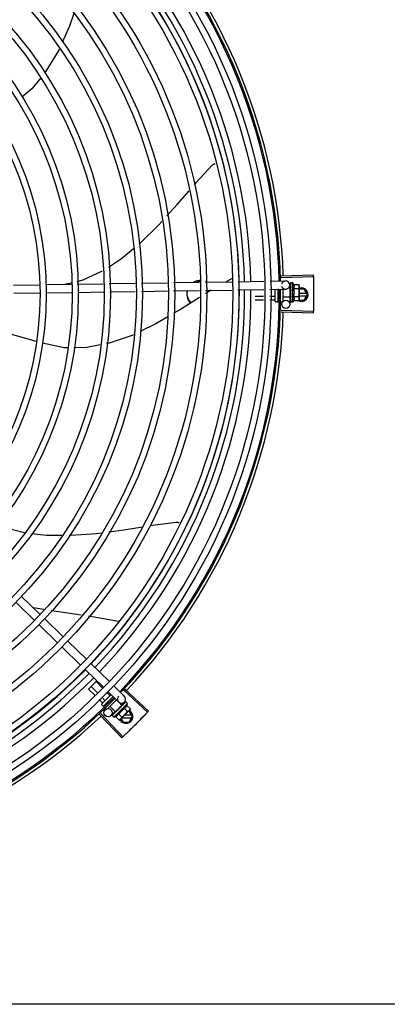
# Model space of a CAD drawing. Units: millimetres. Extents: x 387 to 1281, y -462 to 153.
# Drawn here: x 765 to 765, y -354 to -353 of the extents above; entities that cross this region are included whole.
import ezdxf

# ---------------------------------------------------------------- set-up
doc = ezdxf.new("R2010")
doc.units = ezdxf.units.MM
doc.layers.add('-teeqpp', color=252, linetype='Continuous')
doc.layers.add('AC-TUB', color=4, linetype='Continuous')

msp = doc.modelspace()

# ---------------------------------------------------------------- linework, layer by layer
at = {"layer": '-teeqpp'}
for p, q in [((765.3473, -353.01584), (765.34292, -353.01834)), ((765.35166, -353.01821), (765.37057, -353.01792)), ((765.37506, -353.01786), (765.38633, -353.01769)), ((765.38307, -353.01399), (765.40661, -353.01326)), ((765.3831, -353.01509), (765.40664, -353.01442)), ((765.18787, -353.02068), (765.20682, -353.0204)), ((765.21132, -353.02033), (765.22982, -353.02005)), ((765.22507, -353.02012), (765.22977, -353.01903)), ((765.23431, -353.01998), (765.25322, -353.0197)), ((765.25771, -353.01963), (765.27659, -353.01934)), ((765.28108, -353.01928), (765.29998, -353.01899)), ((765.28117, -353.02527), (765.30007, -353.02499)), ((765.30447, -353.01892), (765.32337, -353.01864)), ((765.30456, -353.02492), (765.32346, -353.02464)), ((765.32785, -353.01857), (765.34716, -353.01828)), ((765.32794, -353.02457), (765.34705, -353.02428)), ((765.35154, -353.02421), (765.37046, -353.02393)), ((765.37495, -353.02386), (765.38642, -353.02368)), ((765.37878, -353.03253), (765.37877, -353.0238)), ((765.38077, -353.02377), (765.38078, -353.03252)), ((765.38157, -353.02393), (765.38077, -353.02393)), ((765.38427, -353.02372), (765.38428, -353.03242)), ((765.38977, -353.02269), (765.38852, -353.0227)), ((765.38938, -353.02064), (765.38941, -353.0227)), ((765.38978, -353.02956), (765.38977, -353.02269)), ((765.38977, -353.02313), (765.38993, -353.02313)), ((765.3899, -353.0192), (765.38989, -353.01921)), ((765.38989, -353.01921), (765.3899, -353.01996)), ((765.38989, -353.01926), (765.3899, -353.01996)), ((765.38991, -353.02146), (765.3899, -353.02154)), ((765.3899, -353.02154), (765.38991, -353.02228)), ((765.3899, -353.02172), (765.38991, -353.02244)), ((765.38991, -353.02352), (765.3899, -353.02363)), ((765.38991, -353.02228), (765.38993, -353.02299)), ((765.38991, -353.02244), (765.38993, -353.02313)), ((765.38993, -353.02299), (765.38995, -353.02337)), ((765.39177, -353.01912), (765.39011, -353.01913)), ((765.39178, -353.03312), (765.39177, -353.01912)), ((765.39244, -353.02035), (765.39605, -353.02035)), ((765.39245, -353.02324), (765.39605, -353.02323)), ((765.39605, -353.02035), (765.39627, -353.02112)), ((765.39627, -353.02112), (765.39628, -353.03045)), ((765.40001, -353.02364), (765.39627, -353.02364)), ((765.40232, -353.02764), (765.40001, -353.02364)), ((765.18796, -353.02668), (765.20691, -353.0264)), ((765.21141, -353.02633), (765.23014, -353.02605)), ((765.23463, -353.02598), (765.25354, -353.02569)), ((765.25803, -353.02562), (765.27668, -353.02534)), ((765.37036, -353.02913), (765.36428, -353.02914)), ((765.37031, -353.03172), (765.36428, -353.03172)), ((765.37858, -353.03171), (765.3748, -353.03171)), ((765.37858, -353.02912), (765.37485, -353.02912)), ((765.3814, -353.02911), (765.38078, -353.02911)), ((765.3818, -353.0317), (765.38078, -353.0317)), ((765.38978, -353.02956), (765.38428, -353.02957)), ((765.38951, -353.02957), (765.38959, -353.03464)), ((765.38978, -353.02913), (765.38994, -353.02913)), ((765.38992, -353.02831), (765.3899, -353.0284)), ((765.38992, -353.03045), (765.38991, -353.03053)), ((765.38991, -353.03056), (765.38991, -353.03071)), ((765.38992, -353.0308), (765.38991, -353.03071)), ((765.38992, -353.03207), (765.38991, -353.03213)), ((765.38991, -353.03215), (765.38991, -353.03225)), ((765.38992, -353.03217), (765.38991, -353.03298)), ((765.38996, -353.02861), (765.38994, -353.02913)), ((765.39028, -353.02656), (765.39007, -353.02639)), ((765.39245, -353.02901), (765.39606, -353.02901)), ((765.39246, -353.0319), (765.39607, -353.03189)), ((765.39607, -353.03189), (765.39628, -353.03112)), ((765.39614, -353.03164), (765.40001, -353.03164)), ((765.4018, -353.02674), (765.39628, -353.02674)), ((765.39628, -353.02854), (765.4018, -353.02854)), ((765.39628, -353.03062), (765.39628, -353.03112)), ((765.40001, -353.03164), (765.40232, -353.02764)), ((765.38028, -353.03302), (765.37928, -353.03303)), ((765.38368, -353.03302), (765.38278, -353.03302)), ((765.38311, -353.03905), (765.40665, -353.03972)), ((765.38992, -353.03298), (765.38991, -353.033)), ((765.38991, -353.033), (765.38991, -353.03304)), ((765.38992, -353.03306), (765.38991, -353.03304)), ((765.39178, -353.03312), (765.39013, -353.03313)), ((765.38307, -353.04015), (765.40661, -353.04088)), ((765.19369, -353.24788), (765.20729, -353.26108)), ((765.18951, -353.25219), (765.20311, -353.26538)), ((765.21001, -353.2575), (765.20231, -353.25624)), ((765.20634, -353.26852), (765.21994, -353.28171)), ((765.21052, -353.26421), (765.22412, -353.27741)), ((765.22735, -353.28054), (765.24095, -353.29373)), ((765.22317, -353.28484), (765.23677, -353.29804)), ((765.24418, -353.29687), (765.25778, -353.31006)), ((765.24, -353.30117), (765.2536, -353.31437)), ((765.24257, -353.3155), (765.24858, -353.3095)), ((765.25283, -353.31479), (765.24806, -353.31001)), ((765.24705, -353.31999), (765.24257, -353.3155)), ((765.24898, -353.31825), (765.2444, -353.31367)), ((765.25223, -353.32634), (765.25899, -353.3196)), ((765.25817, -353.32013), (765.25601, -353.31797)), ((765.25683, -353.3175), (765.26447, -353.32492)), ((765.26101, -353.3132), (765.26865, -353.32061)), ((765.2684, -353.3163), (765.28553, -353.33246)), ((765.26915, -353.31549), (765.28632, -353.33161)), ((765.25267, -353.32562), (765.25023, -353.32317)), ((765.25451, -353.32379), (765.25215, -353.32143)), ((765.26042, -353.32099), (765.25365, -353.32776)), ((765.25669, -353.32598), (765.25606, -353.32534)), ((765.26294, -353.32343), (765.25643, -353.32992)), ((765.26008, -353.32204), (765.25973, -353.32169)), ((765.26099, -353.33597), (765.27089, -353.32608)), ((765.26695, -353.32719), (765.26515, -353.32538)), ((765.26872, -353.32486), (765.26663, -353.32701)), ((765.26735, -353.32699), (765.26686, -353.3275)), ((765.26773, -353.32659), (765.26723, -353.32711)), ((765.26786, -353.32646), (765.26735, -353.32699)), ((765.26793, -353.32641), (765.26786, -353.32646)), ((765.26951, -353.32482), (765.26899, -353.32535)), ((765.26948, -353.32484), (765.26899, -353.32535)), ((765.26952, -353.32481), (765.26951, -353.32482)), ((765.27089, -353.32608), (765.26972, -353.32491)), ((765.25066, -353.33401), (765.2668, -353.35116)), ((765.25146, -353.33325), (765.26765, -353.35036)), ((765.25294, -353.32775), (765.25223, -353.32705)), ((765.2549, -353.32785), (765.25423, -353.32717)), ((765.25528, -353.33009), (765.25471, -353.32952)), ((765.2621, -353.33204), (765.25821, -353.32815)), ((765.26192, -353.33186), (765.25897, -353.3349)), ((765.26035, -353.33398), (765.25977, -353.33454)), ((765.26036, -353.33395), (765.26029, -353.33403)), ((765.26041, -353.33391), (765.26037, -353.33394)), ((765.26132, -353.33301), (765.26137, -353.33294)), ((765.26148, -353.33284), (765.26137, -353.33294)), ((765.26156, -353.33277), (765.2615, -353.33281)), ((765.2621, -353.33204), (765.26695, -353.32719)), ((765.2624, -353.33173), (765.26251, -353.33184)), ((765.26289, -353.3315), (765.26251, -353.33184)), ((765.26308, -353.33125), (765.26301, -353.33131)), ((765.26437, -353.33354), (765.26692, -353.3361)), ((765.26457, -353.33027), (765.26455, -353.33001)), ((765.27266, -353.33068), (765.26605, -353.33727)), ((765.26646, -353.32787), (765.26638, -353.32794)), ((765.26686, -353.3275), (765.2666, -353.32779)), ((765.26665, -353.32749), (765.26676, -353.32761)), ((765.26723, -353.32711), (765.26676, -353.3276)), ((765.26846, -353.32946), (765.27101, -353.33202)), ((765.2705, -353.32742), (765.27305, -353.32998)), ((765.27213, -353.33158), (765.27176, -353.33158)), ((765.27444, -353.33558), (765.27213, -353.33158)), ((765.27305, -353.32998), (765.27266, -353.33068)), ((765.25975, -353.33456), (765.25972, -353.33459)), ((765.25972, -353.33461), (765.25972, -353.33459)), ((765.25977, -353.33455), (765.25975, -353.33456)), ((765.26099, -353.33597), (765.25982, -353.3348)), ((765.26233, -353.33559), (765.26488, -353.33814)), ((765.26488, -353.33814), (765.26558, -353.33774)), ((765.26593, -353.33739), (765.26558, -353.33774)), ((765.26629, -353.33704), (765.26775, -353.33958)), ((765.26685, -353.33648), (765.27392, -353.33648)), ((765.26775, -353.33958), (765.27213, -353.33958)), ((765.27392, -353.33468), (765.26865, -353.33468)), ((765.27213, -353.33958), (765.27444, -353.33558))]:
    msp.add_line(p, q, dxfattribs=at)
for points in [[(765.23192, -352.82241), (765.22865, -352.83177), (765.22332, -352.84363)], [(765.22114, -352.84846), (765.22075, -352.84935), (765.21147, -352.86447), (765.21065, -352.8655)], [(765.20762, -352.86931), (765.20106, -352.87756), (765.19392, -352.88362)], [(765.31986, -352.9474), (765.32114, -352.94593), (765.33289, -352.93316)], [(765.33289, -352.93316), (765.33301, -352.93304), (765.33324, -352.93285), (765.33348, -352.93268), (765.33374, -352.93255), (765.33401, -352.93243), (765.33428, -352.93235), (765.33455, -352.93229), (765.33482, -352.93226), (765.33507, -352.93225)], [(765.2998, -352.97013), (765.30728, -352.96191), (765.31602, -352.95183)], [(765.27938, -352.99067), (765.28019, -352.99), (765.29375, -352.97679), (765.29593, -352.97439)], [(765.25708, -353.00754), (765.26662, -353.00123), (765.27537, -352.99399)], [(765.23421, -353.01799), (765.2387, -353.01694), (765.25273, -353.01036)], [(765.33213, -353.0245), (765.32806, -353.02683), (765.32798, -353.02688)], [(765.38989, -353.02001), (765.38991, -353.02099), (765.38992, -353.02143)], [(765.38989, -353.02013), (765.38991, -353.0211), (765.38991, -353.02143)], [(765.3899, -353.02363), (765.38991, -353.02404), (765.38993, -353.02443), (765.38996, -353.02477)], [(765.32353, -353.02966), (765.30956, -353.03841), (765.3048, -353.04124)], [(765.38996, -353.02734), (765.38994, -353.02765), (765.38992, -353.02802), (765.38991, -353.02831)], [(765.38994, -353.02913), (765.38992, -353.02981), (765.38991, -353.03045)], [(765.38993, -353.03065), (765.38992, -353.03116), (765.38991, -353.03207)], [(765.30035, -353.04388), (765.29178, -353.04898), (765.28026, -353.05455)], [(765.20463, -353.06192), (765.18901, -353.0576), (765.18606, -353.05659)], [(765.27543, -353.05688), (765.27442, -353.05737), (765.2576, -353.06299), (765.25556, -353.0634)], [(765.22726, -353.0664), (765.2247, -353.06641), (765.20898, -353.06303)], [(765.25096, -353.06434), (765.24121, -353.06632), (765.23178, -353.06637)], [(765.17641, -353.19524), (765.18045, -353.19729), (765.19574, -353.20135), (765.19591, -353.20137)], [(765.25746, -353.20069), (765.26836, -353.19921), (765.28198, -353.19704)], [(765.28745, -353.19617), (765.28924, -353.19588), (765.30646, -353.19365)], [(765.30646, -353.19365), (765.30662, -353.19364), (765.30692, -353.19364), (765.30722, -353.19367), (765.3075, -353.19373), (765.30778, -353.19381), (765.30804, -353.19392), (765.30829, -353.19405), (765.30852, -353.19421), (765.30873, -353.19437), (765.30877, -353.19441)], [(765.20125, -353.20198), (765.21194, -353.2032), (765.22303, -353.20328)], [(765.22829, -353.20332), (765.22955, -353.20332), (765.24843, -353.20191), (765.25169, -353.20147)], [(765.23716, -353.26155), (765.22093, -353.25928), (765.21517, -353.25834)], [(765.26435, -353.26625), (765.24255, -353.2623), (765.24241, -353.26228)], [(765.26894, -353.32538), (765.26826, -353.32608), (765.26795, -353.32639)], [(765.26886, -353.32546), (765.26818, -353.32616), (765.26795, -353.3264)], [(765.26143, -353.33291), (765.26107, -353.33326), (765.26041, -353.3339)], [(765.26251, -353.33184), (765.26202, -353.33231), (765.26155, -353.33276)], [(765.2638, -353.3306), (765.26356, -353.3308), (765.26329, -353.33105), (765.26307, -353.33125)], [(765.26638, -353.32794), (765.2661, -353.32823), (765.26584, -353.32852), (765.26561, -353.32879)]]:
    msp.add_lwpolyline(points, dxfattribs=at)
for centre, radius in [((764.96183, -353.0271), 0.41395), ((764.96183, -353.0271), 0.40945), ((764.96183, -353.0271), 0.3905), ((764.96183, -353.0271), 0.386), ((764.96183, -353.0271), 0.36705), ((764.96183, -353.0271), 0.36255), ((764.96183, -353.0271), 0.3436), ((764.96183, -353.0271), 0.3391), ((764.96183, -353.0271), 0.32015), ((764.96183, -353.0271), 0.31565), ((764.96183, -353.0271), 0.2967), ((764.96183, -353.0271), 0.2922), ((764.96183, -353.0271), 0.27325), ((764.96183, -353.0271), 0.26875), ((764.96183, -353.0271), 0.2498), ((764.96183, -353.0271), 0.2453), ((765.38659, -353.03468), 0.003), ((765.25681, -353.33281), 0.003)]:
    msp.add_circle(centre, radius, dxfattribs=at)
for centre, radius, start, end in [((764.96183, -353.0271), 0.42, 1.27228, 45.45499), ((764.96183, -353.0271), 0.42095, 1.26533, 45.45806), ((764.96183, -353.0271), 0.42306, 1.80423, 43.17995), ((764.96182, -353.0271), 0.39931, 1.29666, 45.43493), ((764.96182, -353.0271), 0.39085, 1.30822, 45.4235), ((764.96182, -353.0271), 0.39469, 1.30393, 45.42778), ((765.38638, -353.02068), 0.003, 195.86544, 165.86544), ((764.96182, -353.0271), 0.39085, 316.30438, 0.42651), ((764.96182, -353.0271), 0.39469, 316.30009, 0.4308), ((764.96182, -353.0271), 0.39931, 316.29694, 0.43512), ((764.96183, -353.0271), 0.42, 316.26466, 0.46504), ((764.96183, -353.0271), 0.42095, 316.26012, 0.47052), ((765.38052, -353.02614), 0.01325, 25.91071, 31.96936), ((765.38052, -353.02614), 0.01227, 346.47153, 13.68561), ((765.39782, -353.02764), 0.005, 238.39933, 108.11513), ((765.37691, -353.02615), 0.01936, 351.50546, 8.65167), ((765.38052, -353.02614), 0.01325, 328.18778, 334.24643), ((765.37928, -353.03253), 0.0005, 180.07857, 270.07857), ((765.38028, -353.03252), 0.0005, 270.07857, 0.07857), ((765.38368, -353.03242), 0.0006, 270.07857, 0.07857), ((764.96183, -353.0271), 0.42306, 316.82738, 358.2031), ((764.96182, -353.0271), 0.39085, 271.3087, 315.42397), ((764.96182, -353.0271), 0.39469, 271.30441, 315.42825), ((764.96182, -353.0271), 0.39931, 271.29714, 315.43539), ((764.96183, -353.0271), 0.42, 271.27538, 315.46738), ((764.96183, -353.0271), 0.42095, 271.27448, 315.45399), ((765.25259, -353.32669), 0.0005, 134.96622, 224.96622), ((765.26656, -353.32277), 0.003, 135.86544, 75.86544), ((765.25799, -353.32307), 0.01325, 340.79836, 346.85701), ((765.25329, -353.3274), 0.0005, 224.96622, 314.96622), ((765.25799, -353.32307), 0.01227, 301.35917, 328.57326), ((765.26994, -353.33558), 0.005, 206.51084, 63.02854), ((765.25543, -353.32051), 0.01936, 306.39311, 323.53932), ((764.96183, -353.0271), 0.42306, 271.86465, 313.25448), ((765.25799, -353.32307), 0.01325, 283.07542, 289.13408)]:
    msp.add_arc(centre, radius, start, end, dxfattribs=at)
for points, start_tangent, end_tangent in [([(765.32334, -353.01743), (765.32203, -353.01763), (765.31986, -353.01833), (765.31921, -353.01865)], (-0.996112, -0.088096), (-0.882393, -0.470514)), ([(765.32432, -353.01739), (765.32334, -353.01743)], (-1, -0.000064), (-0.996112, -0.088096)), ([(765.32918, -353.01851), (765.32879, -353.01833), (765.32786, -353.01797)], (-0.89556, 0.44494), (-0.947178, 0.320708)), ([(765.40661, -353.01326), (765.40664, -353.01442)], (0.031105, -0.999516), (0.028493, -0.999594)), ([(765.40664, -353.01442), (765.40674, -353.01825)], (0.028493, -0.999594), (0.01989, -0.999802)), ([(765.40664, -353.01442), (765.40674, -353.01825)], (0.028491, -0.999594), (0.01989, -0.999802)), ([(765.31449, -353.02471), (765.31437, -353.02586), (765.31433, -353.02708)], (-0.151836, -0.988406), (0.000064, -1)), ([(765.31472, -353.02475), (765.31449, -353.0256)], (-0.307539, -0.951535), (-0.202553, -0.979271)), ([(765.32336, -353.01832), (765.32203, -353.01852), (765.32158, -353.01863)], (-0.996218, -0.086887), (-0.968952, -0.247249)), ([(765.32432, -353.01828), (765.32336, -353.01832)], (-1, -0.000064), (-0.996218, -0.086887)), ([(765.38989, -353.01921), (765.38989, -353.01922), (765.38992, -353.01924), (765.38998, -353.01926), (765.39006, -353.01928)], (-0.165399, -0.986227), (0.983919, -0.178613)), ([(765.38989, -353.01926), (765.38989, -353.01925)], (-0.099463, 0.995041), (0.043292, 0.999062)), ([(765.3899, -353.01997), (765.38989, -353.02001)], (-0.293038, -0.956101), (0.00379, -0.999993)), ([(765.38989, -353.02001), (765.38989, -353.02002), (765.38992, -353.02008), (765.38998, -353.02015), (765.39007, -353.0202)], (0.00379, -0.999993), (0.907991, -0.418991)), ([(765.38989, -353.02013), (765.38989, -353.02011), (765.38989, -353.02011)], (-0.015436, 0.999881), (0.114493, 0.993424)), ([(765.39011, -353.01913), (765.39006, -353.01913), (765.39001, -353.01914), (765.38996, -353.01917), (765.3899, -353.0192)], (-0.999999, -0.001371), (-0.835403, -0.549638)), ([(765.39027, -353.01932), (765.3902, -353.0194), (765.39014, -353.01949), (765.39008, -353.0196), (765.39002, -353.01971), (765.38996, -353.01983), (765.3899, -353.01996)], (-0.638287, -0.769798), (-0.415926, -0.909399)), ([(765.3899, -353.01996), (765.3899, -353.01997)], (-0.415922, -0.9094), (-0.293038, -0.956101)), ([(765.3899, -353.02154), (765.3899, -353.02156), (765.38992, -353.02166), (765.38998, -353.02175), (765.39007, -353.02183)], (0.013489, -0.999909), (0.82485, -0.565352)), ([(765.3899, -353.02172), (765.3899, -353.0217), (765.3899, -353.02169)], (-0.016011, 0.999872), (0.092279, 0.995733)), ([(765.3899, -353.02363), (765.3899, -353.02365), (765.38992, -353.02377), (765.38998, -353.02388), (765.39007, -353.02398)], (0.025982, -0.999662), (0.770806, -0.63707)), ([(765.38991, -353.02143), (765.38991, -353.02146)], (-0.278129, -0.960544), (-0.277949, -0.960596)), ([(765.38992, -353.02143), (765.38991, -353.02143)], (-0.278178, -0.960529), (-0.278129, -0.960544)), ([(765.38995, -353.02337), (765.38991, -353.02352)], (-0.224398, -0.974498), (-0.226008, -0.974125)), ([(765.39008, -353.02508), (765.39003, -353.02533), (765.38997, -353.02562), (765.38991, -353.0259)], (-0.198816, -0.980037), (-0.210566, -0.97758)), ([(765.38993, -353.02139), (765.38992, -353.02143)], (-0.278461, -0.960448), (-0.278178, -0.960529)), ([(765.39027, -353.02029), (765.39015, -353.02065), (765.39003, -353.02104), (765.38993, -353.02139)], (-0.331339, -0.943512), (-0.278461, -0.960448)), ([(765.39, -353.02313), (765.38995, -353.02337)], (-0.222896, -0.974842), (-0.224398, -0.974498)), ([(765.39009, -353.02505), (765.39004, -353.025), (765.38999, -353.02489), (765.38996, -353.02477), (765.38996, -353.02477)], (-0.689529, 0.724259), (-0.101373, 0.994848)), ([(765.39004, -353.02295), (765.39003, -353.02298), (765.39, -353.02313)], (-0.22255, -0.974921), (-0.222896, -0.974842)), ([(765.39006, -353.02287), (765.39004, -353.02295)], (-0.222612, -0.974907), (-0.22255, -0.974921)), ([(765.39027, -353.01932), (765.39016, -353.0193), (765.39006, -353.01928)], (-0.979999, 0.199), (-0.983919, 0.178613)), ([(765.39016, -353.02245), (765.39006, -353.02287)], (-0.225347, -0.974279), (-0.222612, -0.974907)), ([(765.39027, -353.02029), (765.39017, -353.02025), (765.39007, -353.0202)], (-0.901394, 0.432999), (-0.907991, 0.418991)), ([(765.39027, -353.02197), (765.39017, -353.0219), (765.39007, -353.02183)], (-0.81945, 0.57315), (-0.82485, 0.565352)), ([(765.39027, -353.02415), (765.39017, -353.02406), (765.39007, -353.02398)], (-0.767983, 0.64047), (-0.770806, 0.63707)), ([(765.39009, -353.02505), (765.39008, -353.02508)], (-0.198572, -0.980086), (-0.198816, -0.980037)), ([(765.39027, -353.02415), (765.39021, -353.02445), (765.39015, -353.02475), (765.39009, -353.02504), (765.39009, -353.02505)], (-0.197893, -0.980224), (-0.198572, -0.980086)), ([(765.39018, -353.02236), (765.39016, -353.02245)], (-0.226468, -0.974018), (-0.225347, -0.974279)), ([(765.39021, -353.02223), (765.39018, -353.02236)], (-0.228594, -0.973522), (-0.226468, -0.974018)), ([(765.39027, -353.02197), (765.39021, -353.02223)], (-0.234233, -0.972181), (-0.228594, -0.973522)), ([(765.39245, -353.02324), (765.39258, -353.02291), (765.39268, -353.0226), (765.39275, -353.0223), (765.39278, -353.02202), (765.39279, -353.02177), (765.39278, -353.02155), (765.39276, -353.02136), (765.39273, -353.02119), (765.39269, -353.02102), (765.39264, -353.02085), (765.39258, -353.02068), (765.39252, -353.02052), (765.39244, -353.02035)], (0.434501, 0.900671), (-0.43697, 0.899476)), ([(765.39622, -353.02113), (765.39619, -353.02093), (765.39613, -353.02064), (765.39605, -353.02035)], (-0.137377, 0.990519), (-0.289988, 0.95703)), ([(765.39605, -353.02323), (765.39613, -353.02294), (765.39619, -353.02265), (765.39624, -353.02236), (765.39626, -353.02208), (765.39627, -353.02179)], (0.287362, 0.957822), (-0.001371, 0.999999)), ([(765.39627, -353.02162), (765.39626, -353.0215), (765.39623, -353.02121), (765.39622, -353.02113)], (-0.036424, 0.999336), (-0.137377, 0.990519)), ([(765.39627, -353.02179), (765.39627, -353.02162)], (-0.001371, 0.999999), (-0.036424, 0.999336)), ([(765.40674, -353.01825), (765.4068, -353.02208), (765.4068, -353.02266)], (0.01989, -0.999802), (0.009977, -0.99995)), ([(765.40674, -353.01825), (765.4068, -353.02266)], (0.01989, -0.999802), (0.009977, -0.99995)), ([(765.4068, -353.02266), (765.40683, -353.02707)], (0.009977, -0.99995), (0.000064, -1)), ([(765.4068, -353.02266), (765.40681, -353.02324), (765.40683, -353.02707)], (0.009977, -0.99995), (0.000064, -1)), ([(765.31433, -353.02708), (765.31437, -353.02829), (765.31449, -353.02944)], (0.000064, -1), (0.151962, -0.988386)), ([(765.31449, -353.02855), (765.31471, -353.02937)], (0.202679, -0.979245), (0.302958, -0.953004)), ([(765.31449, -353.02944), (765.31517, -353.03141), (765.31634, -353.03319), (765.31692, -353.03382)], (0.202679, -0.979245), (0.711536, -0.70265)), ([(765.31471, -353.02937), (765.31517, -353.03052)], (0.302958, -0.953004), (0.440818, -0.897597)), ([(765.31517, -353.03052), (765.31634, -353.0323), (765.3175, -353.03346)], (0.440818, -0.897597), (0.766984, -0.641666)), ([(765.37878, -353.02923), (765.37877, -353.0292), (765.37874, -353.02917), (765.3787, -353.02914), (765.37865, -353.02912), (765.37858, -353.02912)], (-0.001371, 0.999999), (-0.999999, -0.001371)), ([(765.37878, -353.03194), (765.37877, -353.03187), (765.37875, -353.03181), (765.37871, -353.03175), (765.37865, -353.03172), (765.37858, -353.03171)], (-0.001371, 0.999999), (-0.999999, -0.001371)), ([(765.38991, -353.0259), (765.3899, -353.02604), (765.38993, -353.02617), (765.38999, -353.02629), (765.39007, -353.02639)], (-0.210564, -0.97758), (0.755255, -0.655431)), ([(765.3899, -353.0284), (765.38991, -353.02844), (765.38993, -353.02856), (765.38996, -353.02862)], (-0.025119, -0.999684), (0.463857, -0.88591)), ([(765.38991, -353.03053), (765.38991, -353.03056), (765.38993, -353.03065)], (-0.013268, -0.999912), (0.364777, -0.931095)), ([(765.38991, -353.03213), (765.38991, -353.03214), (765.38991, -353.03215)], (-0.012694, -0.999919), (0.117217, -0.993106)), ([(765.38991, -353.03215), (765.38992, -353.03217)], (0.117217, -0.993106), (0.286934, -0.95795)), ([(765.38992, -353.03228), (765.38991, -353.03225)], (-0.295659, 0.955294), (0.001047, 0.999999)), ([(765.39028, -353.02656), (765.39016, -353.02714), (765.39004, -353.02774), (765.38992, -353.02831)], (-0.190411, -0.981705), (-0.221049, -0.975263)), ([(765.39028, -353.02893), (765.39022, -353.02921), (765.39016, -353.02948), (765.3901, -353.02974), (765.39004, -353.02999), (765.38998, -353.03023), (765.38992, -353.03045)], (-0.206746, -0.978395), (-0.264438, -0.964403)), ([(765.38993, -353.03082), (765.38992, -353.0308)], (-0.280762, 0.959777), (-0.280582, 0.95983)), ([(765.39028, -353.03095), (765.39017, -353.03136), (765.39004, -353.03174), (765.38992, -353.03207)], (-0.258547, -0.965999), (-0.378842, -0.925461)), ([(765.38992, -353.03217), (765.38993, -353.03221), (765.38999, -353.03227), (765.39008, -353.03232)], (0.286934, -0.95795), (0.926701, -0.3758)), ([(765.38993, -353.03065), (765.38993, -353.03066), (765.38994, -353.03067)], (0.386988, -0.922085), (0.451994, -0.892021)), ([(765.38993, -353.03065), (765.38993, -353.03065)], (0.364777, -0.931095), (0.386988, -0.922085)), ([(765.38994, -353.03067), (765.38999, -353.03075), (765.39008, -353.03082)], (0.451994, -0.892021), (0.840772, -0.541389)), ([(765.38996, -353.02734), (765.38997, -353.02732), (765.39, -353.02721)], (0.118166, 0.992994), (0.413583, 0.910467)), ([(765.38996, -353.02862), (765.38997, -353.02863)], (0.463857, -0.88591), (0.502432, -0.864617)), ([(765.38997, -353.02863), (765.38999, -353.02867), (765.39008, -353.02876)], (0.502432, -0.864617), (0.77918, -0.626801)), ([(765.39028, -353.02656), (765.39014, -353.02689), (765.39, -353.02721)], (-0.376395, -0.926459), (-0.413592, -0.910463)), ([(765.39028, -353.02893), (765.39018, -353.02884), (765.39008, -353.02876)], (-0.782023, 0.62325), (-0.77918, 0.626801)), ([(765.39028, -353.03095), (765.39018, -353.03089), (765.39008, -353.03082)], (-0.846136, 0.532967), (-0.840772, 0.541389)), ([(765.39028, -353.03239), (765.39018, -353.03236), (765.39008, -353.03232)], (-0.932723, 0.360594), (-0.926701, 0.3758)), ([(765.39246, -353.0319), (765.39253, -353.03173), (765.3926, -353.03156), (765.39266, -353.0314), (765.3927, -353.03123), (765.39274, -353.03106), (765.39277, -353.03089), (765.39279, -353.03069), (765.3928, -353.03048), (765.39279, -353.03023), (765.39276, -353.02995), (765.39269, -353.02965), (765.39259, -353.02934), (765.39245, -353.02901)], (0.434501, 0.900671), (-0.43697, 0.899476)), ([(765.39628, -353.03045), (765.39627, -353.03016), (765.39625, -353.02987), (765.3962, -353.02959), (765.39614, -353.0293), (765.39606, -353.02901)], (-0.001371, 0.999999), (-0.289988, 0.95703)), ([(765.39607, -353.03189), (765.39614, -353.0316), (765.3962, -353.03131), (765.39625, -353.03102), (765.39627, -353.03074), (765.39628, -353.03062)], (0.287362, 0.957822), (0.033684, 0.999433)), ([(765.39628, -353.03062), (765.39628, -353.03045)], (0.033684, 0.999433), (-0.001371, 0.999999)), ([(765.4068, -353.03148), (765.40674, -353.03589)], (-0.009849, -0.999951), (-0.019762, -0.999805)), ([(765.4068, -353.03148), (765.4068, -353.03206), (765.40674, -353.03589)], (-0.009849, -0.999951), (-0.019762, -0.999805)), ([(765.40683, -353.02707), (765.40681, -353.0309), (765.4068, -353.03148)], (0.000064, -1), (-0.009849, -0.999951)), ([(765.40683, -353.02707), (765.4068, -353.03148)], (0.000064, -1), (-0.009849, -0.999951)), ([(765.38991, -353.033), (765.38994, -353.03303), (765.39, -353.03305), (765.39008, -353.03306)], (0.169719, -0.985493), (0.993123, -0.117079)), ([(765.38991, -353.033), (765.38991, -353.033)], (0.046031, -0.99894), (0.169719, -0.985493)), ([(765.38991, -353.033), (765.38991, -353.033)], (-0.096733, -0.99531), (0.046031, -0.99894)), ([(765.39028, -353.03239), (765.39022, -353.03253), (765.39016, -353.03265), (765.3901, -353.03275), (765.39004, -353.03284), (765.38998, -353.03291), (765.38992, -353.03298)], (-0.399958, -0.916533), (-0.725606, -0.68811)), ([(765.39003, -353.03311), (765.38998, -353.03309), (765.38992, -353.03306)], (-0.946384, 0.323042), (-0.836907, 0.547345)), ([(765.39007, -353.03312), (765.39003, -353.03311)], (-0.977982, 0.208691), (-0.946384, 0.323042)), ([(765.39013, -353.03313), (765.39008, -353.03312), (765.39007, -353.03312)], (-0.999999, -0.001371), (-0.977982, 0.208691)), ([(765.39028, -353.03308), (765.39018, -353.03307), (765.39008, -353.03306)], (-0.99539, 0.095911), (-0.993123, 0.117079)), ([(765.39028, -353.03308), (765.39023, -353.03311), (765.39018, -353.03312), (765.39013, -353.03313)], (-0.866281, -0.499557), (-0.999999, -0.001371)), ([(765.40674, -353.03589), (765.40665, -353.03972)], (-0.019762, -0.999805), (-0.028363, -0.999598)), ([(765.40674, -353.03589), (765.40665, -353.03972)], (-0.019762, -0.999805), (-0.028365, -0.999598)), ([(765.40665, -353.03972), (765.40661, -353.04088)], (-0.028365, -0.999598), (-0.030977, -0.99952)), ([(765.25265, -353.32592), (765.25269, -353.32587), (765.25272, -353.32581), (765.25273, -353.32574), (765.25271, -353.32568), (765.25267, -353.32562)], (0.707524, 0.70669), (-0.70669, 0.707524)), ([(765.25457, -353.32401), (765.25458, -353.32398), (765.25459, -353.32394), (765.25458, -353.32389), (765.25455, -353.32384), (765.25451, -353.32379)], (0.707524, 0.70669), (-0.70669, 0.707524)), ([(765.25839, -353.32019), (765.25836, -353.32021), (765.25832, -353.32021), (765.25828, -353.3202), (765.25822, -353.32017), (765.25817, -353.32013)], (-0.707524, -0.70669), (-0.70669, 0.707524)), ([(765.26773, -353.32659), (765.26775, -353.32657), (765.26775, -353.32657)], (0.697102, 0.716972), (0.770592, 0.637329)), ([(765.26786, -353.32646), (765.26785, -353.32647), (765.26779, -353.32656), (765.26777, -353.32667), (765.26778, -353.32679)], (-0.698908, -0.715211), (0.181565, -0.983379)), ([(765.26782, -353.32703), (765.2678, -353.32691), (765.26778, -353.32679)], (-0.172229, 0.985057), (-0.181565, 0.983379)), ([(765.26795, -353.3264), (765.26793, -353.32641)], (-0.876818, -0.480822), (-0.876728, -0.480986)), ([(765.26798, -353.32638), (765.26795, -353.32639)], (-0.876985, -0.480518), (-0.876843, -0.480777)), ([(765.26795, -353.32639), (765.26795, -353.3264)], (-0.876843, -0.480777), (-0.876818, -0.480822)), ([(765.26901, -353.32584), (765.26867, -353.32601), (765.26831, -353.3262), (765.26798, -353.32638)], (-0.902303, -0.431103), (-0.876985, -0.480518)), ([(765.26886, -353.32546), (765.26887, -353.32545), (765.26887, -353.32545)], (0.697514, 0.716571), (0.784633, 0.619961)), ([(765.26894, -353.32538), (765.26894, -353.32539), (765.26891, -353.32545), (765.26891, -353.32553), (765.26893, -353.32563)], (-0.705812, -0.708399), (0.343935, -0.938994)), ([(765.26901, -353.32584), (765.26897, -353.32574), (765.26893, -353.32563)], (-0.329355, 0.944206), (-0.343935, 0.938994)), ([(765.26897, -353.32536), (765.26894, -353.32538)], (-0.884192, -0.467124), (-0.705812, -0.708399)), ([(765.26899, -353.32535), (765.26897, -353.32536)], (-0.937827, -0.347103), (-0.884192, -0.467124)), ([(765.26969, -353.32516), (765.26959, -353.32517), (765.26948, -353.32519), (765.26937, -353.32522), (765.26925, -353.32526), (765.26912, -353.3253), (765.26899, -353.32535)], (-0.995847, -0.091039), (-0.937828, -0.3471)), ([(765.26948, -353.32485), (765.26948, -353.32484)], (0.634786, 0.772688), (0.738379, 0.674386)), ([(765.26951, -353.32482), (765.2695, -353.32482), (765.2695, -353.32485), (765.26953, -353.32491), (765.26958, -353.32499)], (-0.815459, -0.578815), (0.567824, -0.82315)), ([(765.26972, -353.32491), (765.26968, -353.32488), (765.26964, -353.32485), (765.26958, -353.32483), (765.26952, -353.32481)], (-0.70669, 0.707524), (-0.978974, 0.203986)), ([(765.26969, -353.32516), (765.26964, -353.32507), (765.26958, -353.32499)], (-0.550614, 0.83476), (-0.567824, 0.82315)), ([(765.26026, -353.33406), (765.26029, -353.33403)], (0.468166, 0.88364), (0.709231, 0.704976)), ([(765.26034, -353.33397), (765.26033, -353.33402), (765.26033, -353.3341), (765.26036, -353.3342)], (-0.476205, -0.879334), (0.387739, -0.921769)), ([(765.26036, -353.33395), (765.26034, -353.33397)], (-0.620886, -0.783901), (-0.476205, -0.879334)), ([(765.26037, -353.33394), (765.26036, -353.33395), (765.26036, -353.33395)], (-0.717393, -0.696669), (-0.620886, -0.783901)), ([(765.26147, -353.33337), (765.26109, -353.33358), (765.26074, -353.33377), (765.26041, -353.33391)], (-0.866864, -0.498545), (-0.923038, -0.384709)), ([(765.26131, -353.33303), (765.26132, -353.33301)], (0.481855, 0.876251), (0.48202, 0.87616)), ([(765.26142, -353.33294), (765.2614, -353.33303), (765.26141, -353.33314)], (-0.313009, -0.94975), (0.209779, -0.977749)), ([(765.26147, -353.33337), (765.26144, -353.33326), (765.26141, -353.33314)], (-0.219531, 0.975606), (-0.209779, 0.977749)), ([(765.26143, -353.33292), (765.26143, -353.33292), (765.26142, -353.33294)], (-0.380185, -0.92491), (-0.313009, -0.94975)), ([(765.2615, -353.33281), (765.26148, -353.33283), (765.26143, -353.33291)], (-0.717793, -0.696256), (-0.402243, -0.915533)), ([(765.26143, -353.33291), (765.26143, -353.33292)], (-0.402243, -0.915533), (-0.380185, -0.92491)), ([(765.2629, -353.33194), (765.26265, -353.3321), (765.26242, -353.33225), (765.26219, -353.33239), (765.26197, -353.33252), (765.26176, -353.33265), (765.26156, -353.33277)], (-0.839089, -0.543994), (-0.869891, -0.493245)), ([(765.26233, -353.33559), (765.2625, -353.33552), (765.26267, -353.33545), (765.26283, -353.33537), (765.26298, -353.33529), (765.26312, -353.3352), (765.26327, -353.33509), (765.26342, -353.33497), (765.26358, -353.33482), (765.26375, -353.33464), (765.26392, -353.33442), (765.26409, -353.33417), (765.26424, -353.33387), (765.26437, -353.33354)], (0.944754, 0.32778), (0.328894, 0.944367)), ([(765.26288, -353.33152), (765.26287, -353.33156), (765.26287, -353.33169)], (-0.257999, -0.966145), (0.105799, -0.994388)), ([(765.2629, -353.33194), (765.26288, -353.33181), (765.26287, -353.33169)], (-0.11032, 0.993896), (-0.105799, 0.994388)), ([(765.26289, -353.3315), (765.26288, -353.33152)], (-0.300307, -0.953842), (-0.257999, -0.966145)), ([(765.26301, -353.33131), (765.26298, -353.33133), (765.26291, -353.33144), (765.26289, -353.3315)], (-0.725995, -0.6877), (-0.300307, -0.953842)), ([(765.26457, -353.33027), (765.26408, -353.3306), (765.26357, -353.33094), (765.26308, -353.33125)], (-0.829906, -0.557903), (-0.846964, -0.53165)), ([(765.2638, -353.3306), (765.26381, -353.33059), (765.26392, -353.33053)], (0.78692, 0.617055), (0.936931, 0.349513)), ([(765.26457, -353.33027), (765.26425, -353.33041), (765.26392, -353.33053)], (-0.922018, -0.387146), (-0.936935, -0.349504)), ([(765.26478, -353.32955), (765.26468, -353.32964), (765.2646, -353.32975), (765.26456, -353.32987), (765.26455, -353.33001)], (-0.841207, -0.540714), (0.06863, -0.997642)), ([(765.26549, -353.32909), (765.26527, -353.32923), (765.26502, -353.32939), (765.26478, -353.32955)], (-0.834656, -0.550771), (-0.841208, -0.540712)), ([(765.26551, -353.32907), (765.26549, -353.32909)], (-0.834519, -0.550979), (-0.834656, -0.550771)), ([(765.26628, -353.32857), (765.26602, -353.32874), (765.26577, -353.32891), (765.26552, -353.32907), (765.26551, -353.32907)], (-0.834137, -0.551557), (-0.834519, -0.550979)), ([(765.26551, -353.32907), (765.26552, -353.32901), (765.26555, -353.32889), (765.26561, -353.32879), (765.26561, -353.32879)], (0.026518, 0.999648), (0.633301, 0.773905)), ([(765.26638, -353.32794), (765.26637, -353.32795), (765.2663, -353.32805), (765.26626, -353.32818), (765.26626, -353.3283)], (-0.689917, -0.723889), (0.092613, -0.995702)), ([(765.26628, -353.32857), (765.26627, -353.32844), (765.26626, -353.3283)], (-0.088213, 0.996102), (-0.092613, 0.995702)), ([(765.2666, -353.32779), (765.26646, -353.32787)], (-0.848786, -0.528737), (-0.849658, -0.527334)), ([(765.26681, -353.32765), (765.2666, -353.32779)], (-0.84797, -0.530044), (-0.848786, -0.528737)), ([(765.26696, -353.32756), (765.26694, -353.32758), (765.26681, -353.32765)], (-0.847782, -0.530345), (-0.84797, -0.530044)), ([(765.26703, -353.32752), (765.26696, -353.32756)], (-0.847816, -0.530291), (-0.847782, -0.530345)), ([(765.2674, -353.32729), (765.26703, -353.32752)], (-0.8493, -0.52791), (-0.847816, -0.530291)), ([(765.26747, -353.32724), (765.2674, -353.32729)], (-0.849907, -0.526932), (-0.8493, -0.52791)), ([(765.26759, -353.32717), (765.26747, -353.32724)], (-0.851055, -0.525076), (-0.849907, -0.526932)), ([(765.26782, -353.32703), (765.26759, -353.32717)], (-0.854085, -0.520134), (-0.851055, -0.525076)), ([(765.26846, -353.32946), (765.26879, -353.32933), (765.26908, -353.32918), (765.26934, -353.32902), (765.26956, -353.32884), (765.26974, -353.32867), (765.26989, -353.32851), (765.27001, -353.32836), (765.27011, -353.32822), (765.2702, -353.32807), (765.27029, -353.32792), (765.27037, -353.32776), (765.27044, -353.32759), (765.2705, -353.32742)], (0.944754, 0.32778), (0.328894, 0.944367)), ([(765.27101, -353.33202), (765.27127, -353.33187), (765.27152, -353.33171), (765.27175, -353.33153), (765.27197, -353.33135), (765.27218, -353.33115)], (0.881406, 0.472359), (0.707524, 0.70669)), ([(765.27218, -353.33115), (765.2723, -353.33103)], (0.707524, 0.70669), (0.682316, 0.731057)), ([(765.2723, -353.33103), (765.27238, -353.33094), (765.27256, -353.33072), (765.27274, -353.33049), (765.2729, -353.33024), (765.27305, -353.32998)], (0.682316, 0.731057), (0.473399, 0.880848)), ([(765.28553, -353.33246), (765.28289, -353.33523)], (-0.686197, -0.727416), (-0.692431, -0.721484)), ([(765.28553, -353.33246), (765.28289, -353.33523)], (-0.686198, -0.727415), (-0.692431, -0.721484)), ([(765.28632, -353.33161), (765.28553, -353.33246)], (-0.684294, -0.729206), (-0.686197, -0.727416)), ([(765.25976, -353.33472), (765.25974, -353.33467), (765.25972, -353.33461)], (-0.439008, 0.898483), (-0.202831, 0.979214)), ([(765.25975, -353.33456), (765.25975, -353.3346), (765.25978, -353.33465), (765.25983, -353.33472)], (-0.57844, -0.815725), (0.617916, -0.786244)), ([(765.25975, -353.33456), (765.25975, -353.33456)], (-0.675256, -0.737584), (-0.57844, -0.815725)), ([(765.25975, -353.33456), (765.25975, -353.33456)], (-0.773436, -0.633875), (-0.675256, -0.737584)), ([(765.25978, -353.33476), (765.25976, -353.33472)], (-0.575038, 0.818126), (-0.439008, 0.898483)), ([(765.26044, -353.33439), (765.26031, -353.33445), (765.26018, -353.33449), (765.26006, -353.33452), (765.25996, -353.33454), (765.25986, -353.33455), (765.25977, -353.33455)], (-0.931615, -0.363448), (-0.999595, 0.028474)), ([(765.25982, -353.3348), (765.25978, -353.33476)], (-0.70669, 0.707524), (-0.575038, 0.818126)), ([(765.25996, -353.33488), (765.2599, -353.33486), (765.25986, -353.33484), (765.25982, -353.3348)], (-0.965283, 0.261206), (-0.70669, 0.707524)), ([(765.25996, -353.33488), (765.25989, -353.3348), (765.25983, -353.33472)], (-0.634513, 0.772912), (-0.617916, 0.786244)), ([(765.26044, -353.33439), (765.2604, -353.3343), (765.26036, -353.3342)], (-0.402762, 0.915305), (-0.387739, 0.921769)), ([(765.26488, -353.33814), (765.26514, -353.33799), (765.26539, -353.33783), (765.26555, -353.33771)], (0.881406, 0.472359), (0.797071, 0.603885)), ([(765.26555, -353.33771), (765.26562, -353.33765), (765.26585, -353.33747), (765.26593, -353.33739)], (0.797071, 0.603885), (0.731861, 0.681454)), ([(765.26593, -353.33739), (765.26605, -353.33727)], (0.731861, 0.681454), (0.707524, 0.70669)), ([(765.26605, -353.33727), (765.26625, -353.33706), (765.26644, -353.33684), (765.26661, -353.33661), (765.26677, -353.33636), (765.26692, -353.3361)], (0.707524, 0.70669), (0.473399, 0.880848)), ([(765.27982, -353.3384), (765.27671, -353.34153)], (-0.69955, -0.714584), (-0.706599, -0.707614)), ([(765.27982, -353.3384), (765.27941, -353.33881), (765.27671, -353.34153)], (-0.69955, -0.714584), (-0.706599, -0.707614)), ([(765.28289, -353.33523), (765.28022, -353.33798), (765.27982, -353.3384)], (-0.692431, -0.721484), (-0.69955, -0.714584)), ([(765.28289, -353.33523), (765.27982, -353.3384)], (-0.692431, -0.721484), (-0.69955, -0.714584)), ([(765.27042, -353.34772), (765.26765, -353.35036)], (-0.72049, -0.693466), (-0.726429, -0.687241)), ([(765.27042, -353.34772), (765.26765, -353.35036)], (-0.72049, -0.693466), (-0.72643, -0.68724)), ([(765.27358, -353.34464), (765.27042, -353.34772)], (-0.713579, -0.700575), (-0.72049, -0.693466)), ([(765.27358, -353.34464), (765.27317, -353.34505), (765.27042, -353.34772)], (-0.713579, -0.700575), (-0.72049, -0.693466)), ([(765.27671, -353.34153), (765.274, -353.34423), (765.27358, -353.34464)], (-0.706599, -0.707614), (-0.713579, -0.700575)), ([(765.27671, -353.34153), (765.27358, -353.34464)], (-0.706599, -0.707614), (-0.713579, -0.700575)), ([(765.26765, -353.35036), (765.2668, -353.35116)], (-0.72643, -0.68724), (-0.728224, -0.68534))]:
    msp.add_spline(points, degree=3, dxfattribs=dict(at, start_tangent=start_tangent, end_tangent=end_tangent))
at = {"layer": 'AC-TUB', "color": 2}
msp.add_line((766.52161, -353.54548), (764.38071, -353.54562), dxfattribs=at)

doc.saveas('drawing.dxf')
